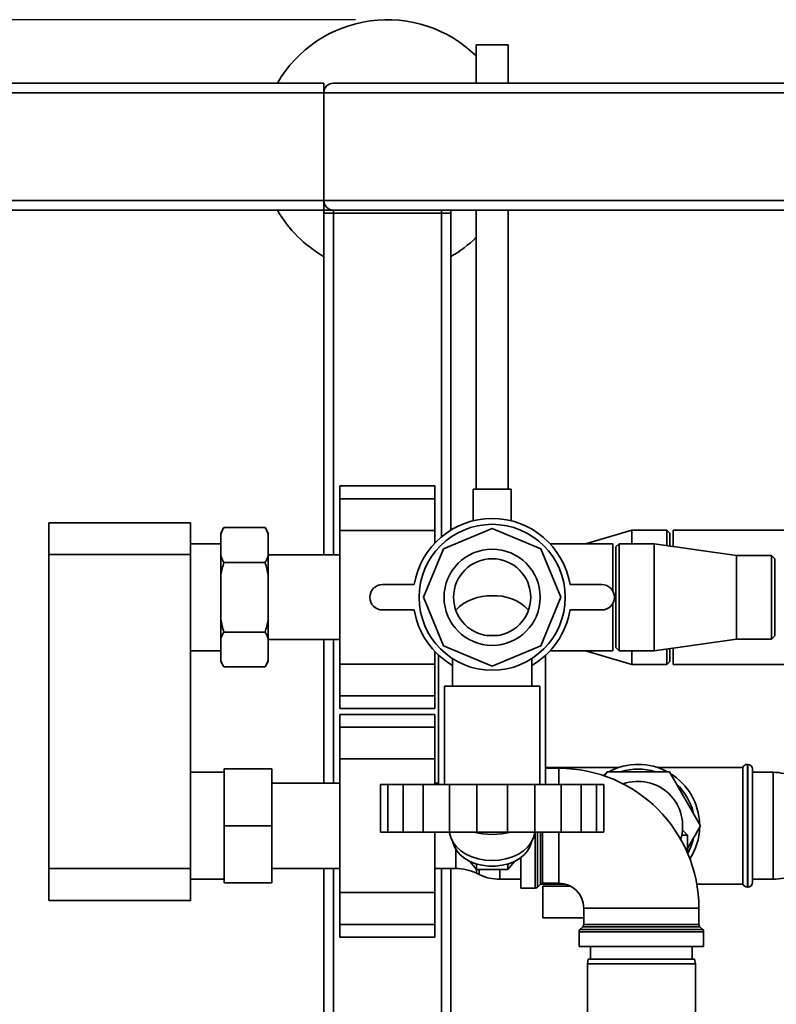
# Paper-space layout 'Blatt1' of a CAD drawing. Units: millimetres. Extents: x 0 to 5940, y 0 to 4200.
# Drawn here: x 1140 to 1378, y 1011 to 1322 of the extents above; entities that cross this region are included whole.
import ezdxf

# ---------------------------------------------------------------- set-up
doc = ezdxf.new("R2010")
doc.units = ezdxf.units.MM
doc.layers.add('1', color=7, linetype='Continuous')
doc.styles.add('SLDTEXTSTYLE0', font='TXT', dxfattribs={"width": 0.605})
doc.dimstyles.new('SLDDIMSTYLE0', dxfattribs={"dimtxt": 35, "dimasz": 25, "dimexe": 0, "dimexo": 0.0625, "dimgap": 8.75, "dimtad": 1, "dimdec": 1, "dimrnd": 1e-09, "dimzin": 4, "dimdsep": 46, "dimtxsty": 'SLDTEXTSTYLE0', "dimsah": 1, "dimcen": 0.09, "dimadec": 0, "dimazin": 1, "dimtfac": 1, "dimtdec": 1, "dimtofl": 0, "dimtmove": 0, "dimatfit": 3, "dimfxl": 1, "dimfrac": 2, "dimtolj": 1, "dimtzin": 12, "dimarcsym": 0})

# ---------------------------------------------------------------- blocks, each defined once
blk = doc.blocks.new('_D_6')
at = {"layer": '1', "ltscale": 10}
for p, q in [((1245.74, 1321.71), (590.74, 1321.71)), ((600.74, 1321.71), (600.74, 691.98)), ((1614.74, 691.98), (590.74, 691.98))]:
    blk.add_line(p, q, dxfattribs=at)
for points in [[(600.74, 1321.71), (596.74, 1296.71), (604.74, 1296.71)], [(600.74, 691.98), (604.74, 716.98), (596.74, 716.98)]]:
    blk.add_solid(points, dxfattribs=at)
at = {"layer": '1', "ltscale": 10, "insert": (555.62, 927.97), "char_height": 35, "attachment_point": 1, "rotation": 90, "style": 'SLDTEXTSTYLE0'}
blk.add_mtext('ca. 650', dxfattribs=at)

psp = doc.layouts.new('Blatt1')

# ---------------------------------------------------------------- linework, layer by layer
at = {"color": 7, "linetype": 'Continuous', "lineweight": 35, "ltscale": 10}
for p, q in [((1283.74, 1313.83), (1283.74, 1301.71)), ((1283.74, 1313.83), (1293.74, 1313.83)), ((1293.74, 1301.71), (1293.74, 1313.83)), ((735.74, 1301.71), (1235.74, 1301.71)), ((1235.74, 1301.71), (1235.74, 1298.71)), ((1238.74, 1301.71), (2032.74, 1301.71)), ((735.74, 1298.71), (1235.74, 1298.71)), ((1235.74, 1264.71), (1235.74, 1298.71)), ((1235.74, 1298.71), (2035.74, 1298.71)), ((735.74, 1264.71), (1235.74, 1264.71)), ((1235.74, 1264.71), (1235.74, 1261.71)), ((1235.74, 1264.71), (2035.74, 1264.71)), ((1130.74, 1261.71), (1235.74, 1261.71)), ((1235.74, 1260.71), (1235.74, 1261.71)), ((1235.74, 1261.71), (1238.74, 1261.71)), ((1235.74, 1153.06), (1235.74, 1260.71)), ((1235.74, 1260.71), (1238.74, 1260.71)), ((1238.74, 1261.71), (2032.74, 1261.71)), ((1238.74, 1260.71), (1238.74, 1261.71)), ((1272.74, 1260.71), (1238.74, 1260.71)), ((1238.74, 1153.06), (1238.74, 1260.71)), ((1272.74, 1260.71), (1272.74, 1261.71)), ((1272.74, 1260.71), (1275.74, 1260.71)), ((1272.74, 1158.72), (1272.74, 1260.71)), ((1275.74, 1260.71), (1275.74, 1261.71)), ((1275.74, 1160.89), (1275.74, 1260.71)), ((1283.74, 1261.71), (1283.74, 1173.83)), ((1293.74, 1173.83), (1293.74, 1261.71)), ((1270.74, 1174.78), (1240.74, 1174.78)), ((1240.74, 1174.78), (1240.74, 1170.78)), ((1270.74, 1174.78), (1270.74, 1170.78)), ((1282.74, 1173.83), (1282.74, 1163.85)), ((1282.74, 1173.83), (1294.74, 1173.83)), ((1294.74, 1163.83), (1294.74, 1173.83)), ((1270.74, 1170.78), (1240.74, 1170.78)), ((1240.74, 1170.78), (1240.74, 1160.78)), ((1270.74, 1170.78), (1270.74, 1160.78)), ((1149.14, 1163.21), (1193.74, 1163.21)), ((1149.14, 1153.21), (1149.14, 1163.21)), ((1193.74, 1163.21), (1193.74, 1153.21)), ((1204.24, 1161.65), (1203.24, 1159.92)), ((1217.24, 1161.65), (1204.24, 1161.65)), ((1218.24, 1159.92), (1217.24, 1161.65)), ((1270.74, 1160.78), (1240.74, 1160.78)), ((1240.74, 1160.78), (1240.74, 1118.64)), ((1270.74, 1160.78), (1270.74, 1156.84)), ((1273.43, 1155.02), (1288.74, 1161.36)), ((1288.74, 1161.36), (1304.04, 1155.02)), ((1332.74, 1160.91), (1318.14, 1156.56)), ((1343.74, 1160.91), (1332.74, 1160.91)), ((1332.74, 1156.56), (1332.74, 1160.91)), ((1344.74, 1159.91), (1343.74, 1160.91)), ((1343.74, 1155.99), (1343.74, 1160.91)), ((1404.81, 1160.91), (1345.74, 1160.91)), ((1345.74, 1160.91), (1345.74, 1155.71)), ((1203.24, 1159.92), (1203.24, 1159.61)), ((1203.24, 1159.61), (1203.24, 1152.73)), ((1218.24, 1159.92), (1218.24, 1159.61)), ((1218.24, 1159.61), (1218.24, 1152.73)), ((1344.74, 1159.91), (1344.74, 1155.85)), ((1203.24, 1156.56), (1193.74, 1156.56)), ((1267.09, 1139.71), (1273.43, 1155.02)), ((1304.04, 1155.02), (1310.39, 1139.71)), ((1326.74, 1156.56), (1307, 1156.56)), ((1326.74, 1156.56), (1326.74, 1141.69)), ((1328.74, 1156.56), (1327.74, 1155.56)), ((1327.74, 1123.86), (1327.74, 1155.56)), ((1339.74, 1156.56), (1328.74, 1156.56)), ((1328.74, 1156.56), (1328.74, 1122.86)), ((1365.74, 1152.86), (1339.74, 1156.56)), ((1339.74, 1156.56), (1339.74, 1122.86)), ((1193.74, 1153.21), (1149.14, 1153.21)), ((1149.14, 1153.21), (1149.14, 1054.21)), ((1193.74, 1153.21), (1193.74, 1054.21)), ((1203.24, 1152.73), (1203.24, 1146.59)), ((1240.74, 1153.06), (1218.24, 1153.06)), ((1218.24, 1152.73), (1218.24, 1146.59)), ((1376.74, 1152.86), (1365.74, 1152.86)), ((1365.74, 1152.86), (1365.74, 1126.56)), ((1377.74, 1151.86), (1376.74, 1152.86)), ((1376.74, 1126.56), (1376.74, 1152.86)), ((1377.74, 1151.86), (1377.74, 1127.56)), ((1217.24, 1150.68), (1204.24, 1150.68)), ((1203.24, 1146.59), (1203.24, 1132.83)), ((1218.24, 1146.59), (1218.24, 1132.83)), ((1254.21, 1143.71), (1264.21, 1143.71)), ((1313.26, 1143.71), (1323.26, 1143.71)), ((1273.43, 1124.4), (1267.09, 1139.71)), ((1310.39, 1139.71), (1304.04, 1124.4)), ((1264.21, 1135.71), (1254.21, 1135.71)), ((1323.26, 1135.71), (1313.26, 1135.71)), ((1326.74, 1137.73), (1326.74, 1122.86)), ((1203.24, 1132.83), (1203.24, 1126.7)), ((1218.24, 1132.83), (1218.24, 1126.7)), ((1203.24, 1126.7), (1203.24, 1119.82)), ((1217.24, 1128.74), (1204.24, 1128.74)), ((1218.24, 1126.7), (1218.24, 1119.82)), ((1218.24, 1126.36), (1240.74, 1126.36)), ((1235.74, 1081.16), (1235.74, 1126.36)), ((1238.74, 1081.16), (1238.74, 1126.36)), ((1286.86, 1127.71), (1290.61, 1127.71)), ((1339.74, 1122.86), (1365.74, 1126.56)), ((1365.74, 1126.56), (1376.74, 1126.56)), ((1376.74, 1126.56), (1377.74, 1127.56)), ((1288.74, 1118.06), (1273.43, 1124.4)), ((1304.04, 1124.4), (1288.74, 1118.06)), ((1327.74, 1123.86), (1328.74, 1122.86)), ((1343.74, 1118.51), (1343.74, 1123.43)), ((1344.74, 1123.57), (1344.74, 1119.51)), ((1345.74, 1123.71), (1345.74, 1118.51)), ((1193.74, 1122.86), (1203.24, 1122.86)), ((1270.74, 1122.58), (1270.74, 1118.64)), ((1271.89, 1121.45), (1271.89, 1080.71)), ((1276.24, 1120.38), (1276.24, 1111.71)), ((1301.24, 1111.71), (1301.24, 1120.38)), ((1305.59, 1080.71), (1305.59, 1121.45)), ((1307, 1122.86), (1326.74, 1122.86)), ((1318.14, 1122.86), (1332.74, 1118.51)), ((1328.74, 1122.86), (1339.74, 1122.86)), ((1332.74, 1118.51), (1332.74, 1122.86)), ((1203.24, 1119.82), (1203.24, 1119.5)), ((1203.24, 1119.5), (1204.24, 1117.77)), ((1217.24, 1117.77), (1204.24, 1117.77)), ((1217.24, 1117.77), (1218.24, 1119.5)), ((1218.24, 1119.82), (1218.24, 1119.5)), ((1270.74, 1118.64), (1240.74, 1118.64)), ((1240.74, 1118.64), (1240.74, 1108.64)), ((1270.74, 1118.64), (1270.74, 1108.64)), ((1332.74, 1118.51), (1343.74, 1118.51)), ((1343.74, 1118.51), (1344.74, 1119.51)), ((1345.74, 1118.51), (1404.81, 1118.51)), ((1273.74, 1111.71), (1273.74, 1080.71)), ((1273.74, 1111.71), (1303.74, 1111.71)), ((1303.74, 1080.71), (1303.74, 1111.71)), ((1270.74, 1108.64), (1240.74, 1108.64)), ((1240.74, 1108.64), (1240.74, 1104.64)), ((1270.74, 1108.64), (1270.74, 1104.64)), ((1240.74, 1104.64), (1270.74, 1104.64)), ((1270.74, 1102.78), (1240.74, 1102.78)), ((1240.74, 1102.78), (1240.74, 1098.78)), ((1270.74, 1102.78), (1270.74, 1098.78)), ((1270.74, 1098.78), (1240.74, 1098.78)), ((1240.74, 1098.78), (1240.74, 1088.78)), ((1270.74, 1098.78), (1270.74, 1088.78)), ((1270.74, 1088.78), (1240.74, 1088.78)), ((1240.74, 1088.78), (1240.74, 1046.64)), ((1270.74, 1088.78), (1270.74, 1080.71)), ((1328.6, 1086.06), (1305.59, 1086.06)), ((1367.74, 1086.06), (1340.88, 1086.06)), ((1367.74, 1086.06), (1367.74, 1049.36)), ((1369.24, 1087.06), (1369.15, 1087.06)), ((1369.15, 1087.06), (1369.15, 1048.36)), ((1369.24, 1048.36), (1369.24, 1087.06)), ((1204.34, 1084.56), (1193.74, 1084.56)), ((1219.34, 1085.71), (1204.34, 1085.71)), ((1204.34, 1067.71), (1204.34, 1085.71)), ((1219.34, 1085.71), (1219.34, 1067.71)), ((1309.74, 1085.84), (1305.59, 1085.84)), ((1309.74, 1080.71), (1309.74, 1085.84)), ((1323.67, 1083.58), (1324.64, 1084.22)), ((1324.92, 1084.71), (1324.17, 1083.41)), ((1344.55, 1084.71), (1324.92, 1084.71)), ((1354.37, 1067.71), (1344.55, 1084.71)), ((1370.74, 1085.56), (1370.74, 1049.86)), ((1377.29, 1084.56), (1370.74, 1084.56)), ((1377.29, 1050.86), (1377.29, 1084.56)), ((1240.74, 1081.16), (1219.34, 1081.16)), ((1253.57, 1080.71), (1253.57, 1065.71)), ((1253.57, 1080.71), (1255.86, 1080.71)), ((1255.86, 1080.71), (1255.86, 1065.71)), ((1260.69, 1080.71), (1255.86, 1080.71)), ((1260.69, 1080.71), (1260.69, 1065.71)), ((1260.69, 1080.71), (1266.97, 1080.71)), ((1266.97, 1080.71), (1266.97, 1065.71)), ((1275.34, 1080.71), (1266.97, 1080.71)), ((1271.89, 1081.16), (1270.74, 1081.16)), ((1275.34, 1080.71), (1283.91, 1080.71)), ((1275.34, 1080.71), (1275.34, 1065.71)), ((1283.91, 1080.71), (1283.91, 1065.71)), ((1293.57, 1080.71), (1283.91, 1080.71)), ((1293.57, 1080.71), (1293.57, 1065.71)), ((1293.57, 1080.71), (1302.14, 1080.71)), ((1302.14, 1080.71), (1302.14, 1065.71)), ((1310.51, 1080.71), (1302.14, 1080.71)), ((1310.51, 1080.71), (1310.51, 1065.71)), ((1310.51, 1080.71), (1316.78, 1080.71)), ((1316.78, 1080.71), (1316.78, 1065.71)), ((1321.61, 1080.71), (1316.78, 1080.71)), ((1321.61, 1080.71), (1321.61, 1065.71)), ((1321.61, 1080.71), (1323.91, 1080.71)), ((1323.91, 1080.71), (1323.91, 1065.71)), ((1334.48, 1081.71), (1334.74, 1081.86)), ((1334.74, 1081.86), (1334.99, 1081.71)), ((1346.73, 1074.93), (1346.99, 1074.78)), ((1346.99, 1074.78), (1346.99, 1074.49)), ((1219.34, 1067.71), (1204.34, 1067.71)), ((1204.34, 1049.71), (1204.34, 1067.71)), ((1219.34, 1067.71), (1219.34, 1049.71)), ((1350.24, 1060.56), (1354.37, 1067.71)), ((1253.57, 1065.71), (1255.86, 1065.71)), ((1255.86, 1065.71), (1260.69, 1065.71)), ((1260.69, 1065.71), (1266.97, 1065.71)), ((1266.97, 1065.71), (1275.34, 1065.71)), ((1270.74, 1065.71), (1270.74, 1046.64)), ((1275.34, 1065.71), (1283.91, 1065.71)), ((1283.91, 1065.71), (1293.57, 1065.71)), ((1293.57, 1065.71), (1302.14, 1065.71)), ((1302.14, 1065.71), (1310.51, 1065.71)), ((1302.32, 1048.09), (1302.32, 1065.71)), ((1303.03, 1065.71), (1303.03, 1048.38)), ((1303.94, 1049.29), (1303.94, 1065.71)), ((1304.65, 1065.71), (1304.65, 1049.59)), ((1309.74, 1049.59), (1309.74, 1065.71)), ((1310.51, 1065.71), (1316.78, 1065.71)), ((1316.78, 1065.71), (1321.61, 1065.71)), ((1321.61, 1065.71), (1323.91, 1065.71)), ((1350.24, 1064.71), (1348.41, 1064.71)), ((1350.24, 1064.71), (1348.66, 1066.28)), ((1350.24, 1059.23), (1350.24, 1064.71)), ((1277.29, 1054.26), (1277.29, 1060.28)), ((1281.72, 1056.51), (1283.83, 1053.93)), ((1283.83, 1055.7), (1283.83, 1053.93)), ((1293.64, 1053.93), (1295.76, 1056.51)), ((1293.64, 1055.7), (1293.64, 1053.93)), ((1297.74, 1048.09), (1297.74, 1057.69)), ((1149.14, 1054.21), (1193.74, 1054.21)), ((1149.14, 1044.21), (1149.14, 1054.21)), ((1193.74, 1054.21), (1193.74, 1044.21)), ((1219.34, 1054.26), (1240.74, 1054.26)), ((1235.74, 810.71), (1235.74, 1054.26)), ((1238.74, 810.71), (1238.74, 1054.26)), ((1270.74, 1054.26), (1277.29, 1054.26)), ((1272.74, 810.71), (1272.74, 1054.26)), ((1275.74, 945.71), (1275.74, 1054.26)), ((1283.83, 1053.93), (1293.64, 1053.93)), ((1283.84, 1053.93), (1283.84, 1052.75)), ((1283.84, 1052.75), (1284.63, 1052.37)), ((1284.63, 1052.37), (1284.63, 1053.93)), ((1291.19, 1053.93), (1291.19, 1050.86)), ((1193.74, 1050.86), (1204.34, 1050.86)), ((1219.34, 1049.71), (1204.34, 1049.71)), ((1291.19, 1050.86), (1297.74, 1050.86)), ((1303.03, 1048.38), (1303.94, 1049.29)), ((1304.02, 1049.36), (1311.61, 1049.36)), ((1304.65, 1049.59), (1309.74, 1049.59)), ((1304.74, 1038.71), (1304.74, 1048.71)), ((1304.74, 1048.71), (1313.35, 1048.71)), ((1353.19, 1049.36), (1367.74, 1049.36)), ((1370.74, 1050.86), (1377.29, 1050.86)), ((1270.74, 1046.64), (1240.74, 1046.64)), ((1240.74, 1046.64), (1240.74, 1036.64)), ((1270.74, 1046.64), (1270.74, 1036.64)), ((1297.74, 1048.09), (1302.32, 1048.09)), ((1369.15, 1048.36), (1369.24, 1048.36)), ((1193.74, 1044.21), (1149.14, 1044.21)), ((1317.61, 1041.71), (1317.61, 1036.63)), ((1317.61, 1041.71), (1335.74, 1041.71)), ((1335.74, 1041.71), (1353.86, 1041.71)), ((1353.86, 1036.63), (1353.86, 1041.71)), ((1270.74, 1036.64), (1240.74, 1036.64)), ((1240.74, 1036.64), (1240.74, 1032.64)), ((1270.74, 1036.64), (1270.74, 1032.64)), ((1317.61, 1038.71), (1304.74, 1038.71)), ((1317.61, 1036.63), (1353.86, 1036.63)), ((1316.11, 1034.3), (1316.11, 1029.71)), ((1355.36, 1034.3), (1316.11, 1034.3)), ((1317.32, 1035.92), (1316.41, 1035)), ((1316.41, 1035), (1355.07, 1035)), ((1354.16, 1035.92), (1317.32, 1035.92)), ((1355.07, 1035), (1354.16, 1035.92)), ((1355.36, 1029.71), (1355.36, 1034.3)), ((1240.74, 1032.64), (1270.74, 1032.64)), ((1316.11, 1029.71), (1355.36, 1029.71)), ((1319.74, 1029.71), (1319.74, 1025.71)), ((1351.74, 1025.71), (1351.74, 1029.71)), ((1319, 1025.71), (1318.74, 1024.21)), ((1318.74, 1024.21), (1318.74, 969.21)), ((1352.74, 1024.21), (1318.74, 1024.21)), ((1319, 1025.71), (1352.47, 1025.71)), ((1352.74, 1024.21), (1352.47, 1025.71)), ((1352.74, 969.21), (1352.74, 1024.21))]:
    psp.add_line(p, q, dxfattribs=at)
at = {"color": 7, "linetype": 'Continuous', "lineweight": 35, "ltscale": 10, "flags": 128}
for points in [[(1302.16, 1065.71), (1302.14, 1065.52), (1301.78, 1063.97), (1301.05, 1062.48), (1300, 1061.1), (1298.63, 1059.86), (1297, 1058.8), (1295.14, 1057.94), (1293.1, 1057.31), (1290.95, 1056.92), (1288.74, 1056.79), (1286.52, 1056.92), (1284.37, 1057.31), (1282.34, 1057.94), (1280.48, 1058.8), (1278.84, 1059.86), (1277.48, 1061.1), (1276.42, 1062.48), (1275.7, 1063.97), (1275.33, 1065.52), (1275.31, 1065.71)], [(1301.11, 1062.57), (1300.69, 1061.24), (1299.9, 1059.85), (1298.79, 1058.57), (1297.39, 1057.45), (1295.74, 1056.5), (1293.89, 1055.77), (1291.89, 1055.27), (1289.8, 1055.02), (1287.68, 1055.02), (1285.59, 1055.27), (1283.59, 1055.77), (1281.74, 1056.5), (1280.09, 1057.45), (1278.69, 1058.57), (1277.58, 1059.85), (1276.79, 1061.24), (1276.36, 1062.57)]]:
    psp.add_lwpolyline(points, dxfattribs=at)
at = {"color": 7, "linetype": 'Continuous', "lineweight": 35, "ltscale": 100}
for radius in [23, 15.15, 12.15]:
    psp.add_circle((1288.74, 1139.71), radius, dxfattribs=at)
for centre, radius, start, end in [((1255.74, 1281.71), 40, 45.573, 150), ((1238.74, 1298.71), 3, 90, 180), ((1238.74, 1264.71), 3, 180, 270), ((1255.74, 1281.71), 40, 210, 240), ((1255.74, 1281.71), 40, 300, 314.427), ((1288.74, 1139.71), 24.85, 9.263, 170.737), ((1254.21, 1139.71), 4, 90, 270), ((1323.26, 1139.71), 4, 270, 90), ((1288.15, 1124.84), 15.37, 87.8248, 135.0628), ((1289.55, 1125.43), 14.79, 43.9573, 93.1551), ((1288.74, 1139.71), 24.85, 189.263, 239.8001), ((1288.74, 1139.71), 24.85, 300.1999, 350.737), ((1334.74, 1067.71), 19.35, 61.4683, 118.5317), ((1369.15, 1085.56), 1.5, 90, 160.5288), ((1369.24, 1085.56), 1.5, 0, 90), ((1309.74, 1041.71), 44.12, 0, 90), ((1334.74, 1067.71), 17.85, 72.2472, 107.7528), ((1334.74, 1067.71), 19.35, 1.4683, 58.5317), ((1377.29, 1069.56), 15, 64.0935, 90), ((1334.74, 1067.71), 14, 342.1721, 109.6625), ((1334.74, 1067.71), 17.85, 12.2472, 47.7528), ((1288.74, 1088.36), 23.37, 255.7327, 284.2673), ((1334.74, 1067.71), 19.35, 327.3427, 358.5317), ((1334.74, 1067.71), 17.85, 330.8525, 347.7528), ((1277.29, 1039.26), 15, 64.0935, 90), ((1291.19, 1065.86), 15, 244.0935, 270), ((1377.29, 1065.86), 15, 270, 295.9065), ((1304.65, 1048.59), 1, 90, 135), ((1309.74, 1041.71), 7.88, 0, 90), ((1369.15, 1049.86), 1.5, 199.4712, 270), ((1369.24, 1049.86), 1.5, 270, 360), ((1302.32, 1049.09), 1, 270, 315), ((1316.61, 1036.63), 1, 315, 0), ((1354.86, 1036.63), 1, 180, 225), ((1317.11, 1034.3), 1, 135, 180), ((1354.36, 1034.3), 1, 360, 45)]:
    psp.add_arc(centre, radius, start, end, dxfattribs=at)
at = {"color": 7, "linetype": 'Continuous', "lineweight": 35, "ltscale": 10}
for points, knots in [([(1204.24, 1161.65), (1204.04, 1161.3), (1203.67, 1160.63), (1203.38, 1159.94), (1203.24, 1159.61)], [0, 0, 0, 0, 0.511569, 1, 1, 1, 1]), ([(1218.24, 1159.61), (1218.09, 1159.95), (1217.8, 1160.64), (1217.43, 1161.31), (1217.24, 1161.65)], [0, 0, 0, 0, 0.499503, 1, 1, 1, 1]), ([(1203.24, 1152.73), (1203.38, 1152.38), (1203.67, 1151.7), (1204.05, 1151.02), (1204.24, 1150.68)], [0, 0, 0, 0, 0.499503, 1, 1, 1, 1]), ([(1217.24, 1150.68), (1217.43, 1151.03), (1217.81, 1151.7), (1218.1, 1152.39), (1218.24, 1152.73)], [0, 0, 0, 0, 0.511569, 1, 1, 1, 1]), ([(1204.24, 1150.68), (1204.06, 1150.04), (1203.71, 1148.77), (1203.4, 1147.4), (1203.25, 1146.67), (1203.24, 1146.59)], [0, 0, 0, 0, 0.470793, 0.942325, 1, 1, 1, 1]), ([(1218.24, 1146.59), (1218.09, 1147.28), (1217.8, 1148.65), (1217.43, 1150), (1217.24, 1150.68)], [0, 0, 0, 0, 0.499503, 1, 1, 1, 1]), ([(1203.24, 1132.83), (1203.38, 1132.14), (1203.67, 1130.77), (1204.05, 1129.42), (1204.24, 1128.74)], [0, 0, 0, 0, 0.4995032, 1, 1, 1, 1]), ([(1217.24, 1128.74), (1217.41, 1129.38), (1217.77, 1130.65), (1218.08, 1132.02), (1218.22, 1132.75), (1218.24, 1132.83)], [0, 0, 0, 0, 0.470793, 0.942325, 1, 1, 1, 1]), ([(1204.24, 1128.74), (1204.04, 1128.4), (1203.67, 1127.72), (1203.38, 1127.03), (1203.24, 1126.7)], [0, 0, 0, 0, 0.511569, 1, 1, 1, 1]), ([(1218.24, 1126.7), (1218.09, 1127.04), (1217.8, 1127.73), (1217.43, 1128.4), (1217.24, 1128.74)], [0, 0, 0, 0, 0.499503, 1, 1, 1, 1]), ([(1203.24, 1119.82), (1203.38, 1119.47), (1203.67, 1118.79), (1204.05, 1118.11), (1204.24, 1117.77)], [0, 0, 0, 0, 0.499503, 1, 1, 1, 1]), ([(1217.24, 1117.77), (1217.43, 1118.12), (1217.81, 1118.79), (1218.1, 1119.48), (1218.24, 1119.82)], [0, 0, 0, 0, 0.511569, 1, 1, 1, 1])]:
    psp.add_open_spline(points, degree=3, knots=knots, dxfattribs=at)

# ---------------------------------------------------------------- dimensions: what is measured, and where the dimension line sits
at = {"layer": '1', "ltscale": 10}
dim = psp.add_linear_dim(base=(600.74, 691.98), p1=(1255.74, 1321.71), p2=(1624.74, 691.98), angle=90, dimstyle='SLDDIMSTYLE0', dxfattribs=at)
dim.commit()
dim.dimension.update_dxf_attribs({"geometry": '_D_6', "text_midpoint": (600.74, 1006.84), "dimtype": 160})

doc.saveas('drawing.dxf')
